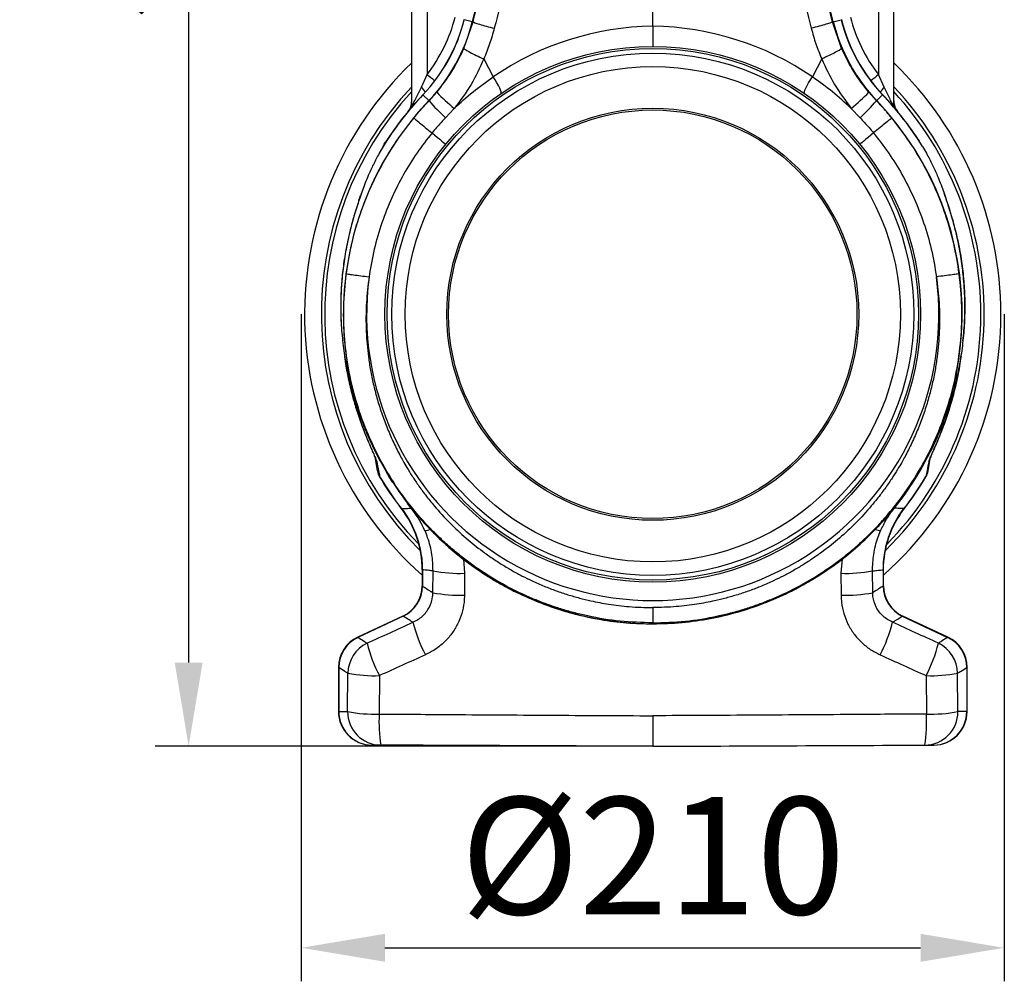
# Model space of a CAD drawing. Units: millimetres. Extents: x 0 to 4200, y 0 to 2970.
# Drawn here: x 360 to 654, y 1223 to 1510 of the extents above; entities that cross this region are included whole.
import ezdxf

# ---------------------------------------------------------------- set-up
doc = ezdxf.new("R2010")
doc.units = ezdxf.units.MM
doc.layers.add('DIMENSION', color=7, linetype='Continuous')
doc.styles.add('BEMSTIL', font='isocp3.shx', dxfattribs={"width": 0.8})
doc.dimstyles.new('BEMASS', dxfattribs={"dimscale": 10, "dimtxt": 3.5, "dimasz": 2.5, "dimexe": 1, "dimexo": 0, "dimgap": 1, "dimtad": 1, "dimtxsty": 'BEMSTIL', "dimcen": 3, "dimclrd": 3, "dimclre": 3, "dimclrt": 2, "dimadec": 0, "dimazin": 0, "dimtfac": 0.875, "dimtmove": 0, "dimatfit": 0, "dimfxl": 0, "dimtolj": 1, "dimlwd": 25, "dimlwe": 25, "dimarcsym": 0})

# ---------------------------------------------------------------- blocks, each defined once
blk = doc.blocks.new('*D20')
at = {"layer": 'Defpoints', "color": 0}
for p in [(520.13, 1807.15), (410, 1293.19), (548.63, 1293.19)]:
    blk.add_point(p, dxfattribs=at)
at = {"layer": 'DIMENSION', "color": 3, "lineweight": 25}
for p, q in [((520.13, 1807.15), (400, 1807.15)), ((410, 1782.15), (410, 1318.19)), ((548.63, 1293.19), (400, 1293.19))]:
    blk.add_line(p, q, dxfattribs=at)
at = {"layer": 'DIMENSION', "color": 3}
for points in [[(405.84, 1782.15), (414.17, 1782.15), (410, 1807.15)], [(405.84, 1318.19), (414.17, 1318.19), (410, 1293.19)]]:
    blk.add_solid(points, dxfattribs=at)
at = {"layer": 'DIMENSION', "color": 2, "insert": (382.5, 1550.17), "char_height": 35, "attachment_point": 5, "rotation": 90, "style": 'BEMSTIL'}
blk.add_mtext('\\A1;515', dxfattribs=at)
blk = doc.blocks.new('*D21')
at = {"layer": 'Defpoints', "color": 0}
for p in [(443.63, 1422.19), (653.63, 1422.19), (653.63, 1233.02)]:
    blk.add_point(p, dxfattribs=at)
at = {"layer": 'DIMENSION', "color": 3, "lineweight": 25}
for p, q in [((443.63, 1422.19), (443.63, 1223.02)), ((653.63, 1422.19), (653.63, 1223.02)), ((468.63, 1233.02), (628.63, 1233.02))]:
    blk.add_line(p, q, dxfattribs=at)
at = {"layer": 'DIMENSION', "color": 3}
for points in [[(468.63, 1237.19), (468.63, 1228.85), (443.63, 1233.02)], [(628.63, 1237.19), (628.63, 1228.85), (653.63, 1233.02)]]:
    blk.add_solid(points, dxfattribs=at)
at = {"layer": 'DIMENSION', "color": 2, "insert": (548.63, 1260.52), "char_height": 35, "attachment_point": 5, "style": 'BEMSTIL'}
blk.add_mtext('\\A1;%%c210', dxfattribs=at)

msp = doc.modelspace()

# ---------------------------------------------------------------- linework, layer by layer
at = {"color": 7, "linetype": 'Continuous'}
for p, q in [((548.634, 1508.181), (548.634, 1568.738)), ((507.855, 1562.187), (494.73, 1509.547)), ((602.539, 1509.547), (589.414, 1562.187)), ((476.634, 1484.583), (476.634, 1530.605)), ((481.199, 1530.605), (481.199, 1493.736)), ((616.07, 1530.605), (616.07, 1493.736)), ((620.634, 1484.583), (620.634, 1530.605)), ((492.224, 1501.557), (494.94, 1509.495)), ((494.73, 1509.547), (492.337, 1510.144)), ((494.94, 1509.495), (494.73, 1509.547)), ((602.329, 1509.495), (602.539, 1509.547)), ((605.044, 1501.557), (602.329, 1509.495)), ((602.539, 1509.547), (604.932, 1510.144)), ((498.165, 1498.428), (500.965, 1493.062)), ((599.104, 1498.428), (596.303, 1493.062)), ((479.565, 1490.042), (481.199, 1493.736)), ((617.704, 1490.042), (616.07, 1493.736)), ((481.803, 1485.934), (484.108, 1488.494)), ((615.466, 1485.934), (613.161, 1488.494)), ((481.759, 1485.975), (479.974, 1487.678)), ((481.803, 1485.934), (481.759, 1485.975)), ((615.466, 1485.934), (615.51, 1485.975)), ((615.51, 1485.975), (617.294, 1487.678)), ((489.351, 1483.655), (486.72, 1480.875)), ((607.918, 1483.655), (610.548, 1480.875)), ((460.875, 1456.212), (461.104, 1456.914)), ((461.113, 1456.919), (460.878, 1456.211)), ((461.104, 1456.914), (461.376, 1457.633)), ((461.573, 1458.303), (461.185, 1457.128)), ((636.084, 1457.128), (635.696, 1458.303)), ((636.165, 1456.914), (635.892, 1457.633)), ((636.39, 1456.211), (636.156, 1456.919)), ((636.393, 1456.212), (636.165, 1456.914)), ((456.581, 1409.595), (456.707, 1408.666)), ((640.597, 1408.914), (640.686, 1409.595)), ((466.402, 1375.433), (465.665, 1379.671)), ((630.867, 1375.433), (631.604, 1379.671)), ((470.108, 1373.387), (468.798, 1375.651)), ((473.56, 1364.16), (473.7, 1364.188)), ((623.709, 1364.16), (623.568, 1364.188)), ((479.743, 1345.883), (479.743, 1341.146)), ((479.851, 1345.896), (479.8, 1345.883)), ((479.851, 1345.896), (479.851, 1341.031)), ((482.953, 1339.053), (483.011, 1345.547)), ((492.423, 1344.842), (492.392, 1338.329)), ((604.845, 1344.842), (604.876, 1338.329)), ((614.316, 1339.053), (614.258, 1345.547)), ((617.418, 1345.896), (617.418, 1341.031)), ((617.418, 1345.896), (617.469, 1345.883)), ((617.526, 1341.146), (617.526, 1345.883)), ((473.969, 1332.083), (460.517, 1325.81)), ((474.119, 1332.034), (460.583, 1325.722)), ((623.15, 1332.034), (636.686, 1325.722)), ((636.752, 1325.81), (623.3, 1332.083)), ((454.743, 1316.747), (454.743, 1303.553)), ((454.851, 1316.724), (454.851, 1303.553)), ((457.482, 1303.541), (457.582, 1314.986)), ((639.787, 1303.541), (639.686, 1314.986)), ((642.418, 1316.724), (642.418, 1303.553)), ((642.526, 1303.553), (642.526, 1316.747)), ((466.982, 1314.291), (466.915, 1302.822)), ((630.287, 1314.291), (630.354, 1302.822))]:
    msp.add_line(p, q, dxfattribs=at)
at = {"color": 8, "linetype": 'Continuous'}
for p, q in [((479.933, 1487.717), (479.974, 1487.678)), ((617.294, 1487.678), (617.336, 1487.717)), ((456.545, 1409.59), (456.562, 1409.597)), ((640.724, 1409.59), (640.707, 1409.597)), ((467.045, 1373.747), (467.048, 1373.675)), ((630.224, 1373.747), (630.221, 1373.675)), ((476.512, 1364.264), (475.403, 1365.672)), ((492.067, 1349.129), (492.423, 1344.842)), ((605.208, 1349.205), (604.845, 1344.842)), ((548.634, 1329.735), (548.634, 1329.823)), ((460.517, 1325.81), (460.583, 1325.722)), ((636.752, 1325.81), (636.686, 1325.722)), ((454.851, 1316.724), (454.743, 1316.747)), ((642.418, 1316.724), (642.525, 1316.747))]:
    msp.add_line(p, q, dxfattribs=at)
at = {"color": 7, "linetype": 'Continuous', "flags": 128}
for points in [[(503.322, 1488.117), (503.395, 1488.29), (503.35, 1488.624), (503.19, 1489.108), (502.919, 1489.726), (502.548, 1490.456), (502.087, 1491.274), (501.554, 1492.152), (500.965, 1493.062)], [(593.947, 1488.117), (593.874, 1488.29), (593.918, 1488.624), (594.079, 1489.108), (594.349, 1489.726), (594.721, 1490.456), (595.181, 1491.274), (595.715, 1492.152), (596.303, 1493.062)], [(482.701, 1476.327), (483.526, 1475.649), (484.306, 1475.009), (485.016, 1474.426), (485.632, 1473.92), (486.133, 1473.509), (486.503, 1473.205), (486.731, 1473.018), (486.807, 1472.955)], [(614.568, 1476.327), (613.743, 1475.649), (612.963, 1475.009), (612.253, 1474.426), (611.637, 1473.92), (611.136, 1473.509), (610.765, 1473.205), (610.538, 1473.018), (610.461, 1472.955)]]:
    msp.add_lwpolyline(points, dxfattribs=at)
at = {"color": 8, "linetype": 'Continuous', "flags": 128}
for points in [[(476.634, 1484.583), (476.616, 1484.159), (476.604, 1484.04)], [(620.634, 1484.583), (620.653, 1484.159), (620.665, 1484.04)], [(470.968, 1371.942), (469.901, 1373.63), (469.073, 1375)]]:
    msp.add_lwpolyline(points, dxfattribs=at)
at = {"color": 7, "linetype": 'Continuous'}
for radius in [80, 79.354, 77.968, 73.965, 61.517, 61]:
    msp.add_circle((548.634, 1422.187), radius, dxfattribs=at)
for centre, radius, start, end in [((443.711, 1522.267), 50.057, 316.35322, 346), ((443.711, 1522.267), 50.114, 316.35322, 346), ((443.711, 1522.267), 52.581, 316.35322, 346), ((653.558, 1522.267), 52.581, 194, 223.64678), ((653.558, 1522.267), 50.114, 194, 223.64678), ((653.558, 1522.267), 50.057, 194, 223.64678), ((549.676, 1422.187), 86, 90.69415, 124.49992), ((547.592, 1422.187), 86, 55.50008, 89.30585), ((548.634, 1422.187), 104, 133.81306, 228.45925), ((548.634, 1422.187), 104, 0, 46.18694), ((548.634, 1422.187), 98, 137.28136, 224.40097), ((519.186, 1521.243), 47.99, 223.03308, 231.55894), ((578.082, 1521.243), 47.99, 308.44106, 316.96692), ((548.634, 1422.187), 98, 0, 42.71864), ((548.634, 1422.187), 92.419, 136.35322, 43.64678), ((548.634, 1422.187), 94.886, 136.35322, 148.12382), ((548.634, 1422.187), 94.943, 136.35322, 146.37452), ((471.634, 1485.901), 5, 319.27146, 359.99061), ((528.559, 1526.468), 61.88, 220.92328, 227.45884), ((568.71, 1526.468), 61.88, 312.54116, 319.07672), ((548.634, 1422.187), 94.886, 31.87618, 43.64678), ((548.634, 1422.187), 94.943, 33.63754, 43.64678), ((625.634, 1485.901), 5, 180.00939, 220.698), ((548.634, 1422.187), 85.477, 172.48798, 7.51202), ((548.634, 1422.187), 104, 311.55307, 0), ((548.634, 1422.187), 98, 315.47837, 0), ((470.251, 1380.47), 4.655, 189.87739, 209.43789), ((627.018, 1380.47), 4.655, 330.56211, 350.12261), ((471.063, 1376.245), 4.732, 189.87808, 211.86845), ((471.346, 1376.184), 5, 189.85545, 210.31373), ((548.634, 1422.187), 94.943, 210.73531, 217.70161), ((548.634, 1422.187), 94.886, 210.69773, 217.70146), ((548.634, 1422.187), 94.886, 322.29854, 329.30227), ((548.634, 1422.187), 94.943, 322.29863, 329.26393), ((626.205, 1376.245), 4.732, 328.13155, 350.12192), ((625.922, 1376.185), 5, 329.73875, 350.13909), ((449.68, 1345.803), 30.12, 0.152, 37.54944), ((449.756, 1345.957), 30.095, 359.88304, 37.28495), ((647.513, 1345.957), 30.095, 142.71505, 180.11696), ((647.589, 1345.803), 30.12, 142.45056, 179.848), ((490.953, 1388.401), 43.584, 259.49992, 271.93254), ((606.315, 1388.401), 43.584, 268.06746, 280.50008), ((469.743, 1341.146), 10, 295.02466, 0.01654), ((627.526, 1341.146), 10, 180.02462, 245.01656), ((469.767, 1341.13), 10.084, 295.56252, 359.43744), ((490.912, 1380.937), 42.634, 259.24038, 271.98949), ((606.356, 1380.937), 42.634, 268.01051, 280.75962), ((627.501, 1341.13), 10.084, 180.56256, 244.43748), ((522.117, 1341.863), 46.607, 194.48515, 207.30189), ((575.151, 1341.863), 46.607, 332.69811, 345.51485), ((464.743, 1316.747), 10, 114.97804, 179.98125), ((464.934, 1316.625), 10.084, 115.56247, 179.43742), ((467.669, 1314.883), 10.087, 115.58498, 179.41503), ((506.833, 1334.917), 44.873, 194.10628, 207.36584), ((590.436, 1334.917), 44.873, 332.63416, 345.89372), ((629.599, 1314.883), 10.087, 0.58497, 64.41502), ((632.334, 1316.625), 10.084, 0.56258, 64.43753), ((632.526, 1316.747), 10, 359.97804, 64.98125), ((465.514, 1358.344), 44.078, 259.63387, 271.90849), ((631.755, 1358.344), 44.078, 268.09151, 280.36613), ((464.743, 1303.553), 10, 179.95038, 269.75), ((464.815, 1303.516), 9.964, 179.79075, 269.54339), ((465.434, 1345.62), 42.823, 259.29854, 271.98194), ((467.444, 1303.504), 9.962, 179.78265, 269.53577), ((629.825, 1303.504), 9.962, 270.46423, 0.21735), ((631.835, 1345.62), 42.823, 268.01806, 280.70146), ((632.454, 1303.516), 9.964, 270.45661, 0.20925), ((632.526, 1303.553), 10, 270.25, 359.95438), ((513.343, 1300.416), 46.491, 177.03301, 188.50312), ((583.925, 1300.416), 46.491, 351.49688, 2.96699)]:
    msp.add_arc(centre, radius, start, end, dxfattribs=at)
at = {"color": 8, "linetype": 'Continuous'}
for centre, radius, start, end in [((438.133, 1438.49), 70.049, 49.65062, 52.06274), ((659.136, 1438.49), 70.049, 127.93726, 130.34938), ((548.634, 1422.187), 99, 136.65824, 225.43042), ((471.054, 1482.939), 11.086, 30.03146, 39.85062), ((626.214, 1482.939), 11.086, 140.14938, 149.96854), ((548.634, 1422.187), 99, 0, 43.34176), ((471.713, 1485.784), 4.921, 328.9101, 359.97666), ((625.555, 1485.784), 4.921, 180.02334, 211.0899), ((548.634, 1422.187), 99, 314.64135, 0), ((548.634, 1422.187), 92.502, 321.23116, 329.55831), ((477.926, 1368.233), 11.069, 283.97976, 292.14894), ((619.305, 1368.099), 10.93, 247.91811, 256.04103)]:
    msp.add_arc(centre, radius, start, end, dxfattribs=at)
at = {"color": 7, "linetype": 'Continuous'}
for centre, start_param, end_param in [((444.503, 1522.267), 5.6222957, 6.0369805), ((652.766, 1522.267), 3.3877974, 3.8024823)]:
    msp.add_ellipse(centre, major_axis=(46.483, 0), ratio=0.9999707, start_param=start_param, end_param=end_param, dxfattribs=at)
for points, knots in [([(517.384, 1566.733), (514.285, 1555.714), (508.751, 1536.038), (503.565, 1516.266), (501.283, 1507.567)], [0, 0, 0, 0, 0.5600502, 1, 1, 1, 1]), ([(579.884, 1566.733), (582.983, 1555.714), (588.517, 1536.038), (593.704, 1516.266), (595.985, 1507.567)], [0, 0, 0, 0, 0.5600502, 1, 1, 1, 1]), ([(494.94, 1509.495), (497.489, 1519.592), (502.043, 1537.626), (506.572, 1555.673), (508.565, 1563.615)], [0, 0, 0, 0, 0.5599509, 1, 1, 1, 1]), ([(602.329, 1509.495), (599.779, 1519.592), (595.226, 1537.626), (590.697, 1555.673), (588.704, 1563.615)], [0, 0, 0, 0, 0.5599509, 1, 1, 1, 1]), ([(494.94, 1509.495), (495.079, 1509.422), (495.367, 1509.272), (496.813, 1508.805), (498.84, 1508.216), (500.484, 1507.779), (501.283, 1507.567)], [0, 0, 0, 0, 0.2431321, 0.5000004, 0.7568706, 1, 1, 1, 1]), ([(602.329, 1509.495), (602.189, 1509.422), (601.902, 1509.272), (600.455, 1508.805), (598.429, 1508.216), (596.785, 1507.779), (595.985, 1507.567)], [0, 0, 0, 0, 0.2431321, 0.5000004, 0.7568706, 1, 1, 1, 1]), ([(501.283, 1507.567), (500.856, 1506.012), (500.001, 1502.901), (498.777, 1499.919), (498.165, 1498.428)], [0, 0, 0, 0, 0.499807, 1, 1, 1, 1]), ([(548.634, 1508.181), (548.634, 1507.514), (548.634, 1506.182), (548.634, 1504.405), (548.634, 1503.05), (548.634, 1502.3), (548.634, 1502.22), (548.634, 1502.187)], [0, 0, 0, 0, 0.2104561, 0.4208715, 0.6325341, 0.8473909, 1, 1, 1, 1]), ([(595.985, 1507.567), (596.413, 1506.012), (597.268, 1502.901), (598.492, 1499.919), (599.104, 1498.428)], [0, 0, 0, 0, 0.499807, 1, 1, 1, 1]), ([(484.108, 1488.494), (485.683, 1490.503), (488.867, 1494.564), (491.097, 1499.21), (492.224, 1501.557)], [0, 0, 0, 0, 0.4946781, 1, 1, 1, 1]), ([(492.224, 1501.557), (492.348, 1501.437), (492.596, 1501.196), (493.938, 1500.443), (495.822, 1499.497), (497.384, 1498.784), (498.165, 1498.428)], [0, 0, 0, 0, 0.2500001, 0.5000002, 0.7500013, 1, 1, 1, 1]), ([(605.044, 1501.557), (604.92, 1501.437), (604.673, 1501.196), (603.331, 1500.443), (601.447, 1499.497), (599.885, 1498.784), (599.104, 1498.428)], [0, 0, 0, 0, 0.2500001, 0.5000002, 0.7500013, 1, 1, 1, 1]), ([(613.161, 1488.494), (611.586, 1490.503), (608.402, 1494.564), (606.172, 1499.21), (605.044, 1501.557)], [0, 0, 0, 0, 0.4946781, 1, 1, 1, 1]), ([(498.165, 1498.428), (496.984, 1495.832), (494.596, 1490.584), (491.112, 1485.981), (489.351, 1483.655)], [0, 0, 0, 0, 0.4945362, 1, 1, 1, 1]), ([(599.104, 1498.428), (600.285, 1495.832), (602.672, 1490.584), (606.157, 1485.981), (607.918, 1483.655)], [0, 0, 0, 0, 0.4945362, 1, 1, 1, 1]), ([(489.351, 1483.655), (491.188, 1485.34), (494.88, 1488.725), (498.931, 1491.612), (500.965, 1493.062)], [0, 0, 0, 0, 0.49783351, 1, 1, 1, 1]), ([(607.918, 1483.655), (606.08, 1485.34), (602.389, 1488.725), (598.338, 1491.612), (596.303, 1493.062)], [0, 0, 0, 0, 0.49783351, 1, 1, 1, 1]), ([(476.634, 1484.583), (476.635, 1484.566), (476.639, 1484.498), (476.687, 1484.494), (476.831, 1484.667), (477.018, 1484.985), (477.401, 1485.697), (478.194, 1487.289), (479.022, 1488.952), (479.565, 1490.042)], [0, 0, 0, 0, 0.0255947, 0.10188, 0.1545108, 0.2738663, 0.3181875, 0.5531313, 1, 1, 1, 1]), ([(620.634, 1484.583), (620.633, 1484.566), (620.63, 1484.498), (620.582, 1484.494), (620.437, 1484.667), (620.25, 1484.985), (619.868, 1485.697), (619.075, 1487.289), (618.247, 1488.952), (617.704, 1490.042)], [0, 0, 0, 0, 0.0255947, 0.10188, 0.1545108, 0.2738663, 0.3181875, 0.5531313, 1, 1, 1, 1]), ([(477.249, 1480.803), (478.259, 1482.001), (479.735, 1483.75), (481.307, 1485.41), (481.803, 1485.934)], [0, 0, 0, 0, 0.6848504, 1, 1, 1, 1]), ([(620.02, 1480.803), (619.009, 1482.001), (617.534, 1483.75), (615.961, 1485.41), (615.466, 1485.934)], [0, 0, 0, 0, 0.6848504, 1, 1, 1, 1]), ([(457.092, 1434.258), (457.579, 1437.297), (458.538, 1443.288), (461.057, 1451.909), (464.227, 1460.017), (468.042, 1467.544), (472.334, 1474.505), (475.629, 1478.727), (477.249, 1480.803)], [0, 0, 0, 0, 0.17961549, 0.35405646, 0.52331881, 0.6873991, 0.84629372, 1, 1, 1, 1]), ([(477.249, 1480.803), (477.381, 1480.696), (477.643, 1480.48), (478.899, 1479.448), (480.621, 1478.035), (482.008, 1476.896), (482.701, 1476.327)], [0, 0, 0, 0, 0.2500007, 0.4999981, 0.7499981, 1, 1, 1, 1]), ([(486.72, 1480.875), (486.284, 1480.411), (484.899, 1478.937), (483.594, 1477.388), (482.701, 1476.327)], [0, 0, 0, 0, 0.314864, 1, 1, 1, 1]), ([(610.548, 1480.875), (610.984, 1480.411), (612.37, 1478.937), (613.674, 1477.388), (614.568, 1476.327)], [0, 0, 0, 0, 0.314864, 1, 1, 1, 1]), ([(620.02, 1480.803), (619.894, 1480.7), (619.635, 1480.488), (618.375, 1479.453), (616.627, 1478.017), (615.24, 1476.879), (614.568, 1476.327)], [0, 0, 0, 0, 0.2425312, 0.4999975, 0.7574637, 1, 1, 1, 1]), ([(640.176, 1434.258), (639.69, 1437.297), (638.731, 1443.288), (636.211, 1451.909), (633.042, 1460.017), (629.227, 1467.544), (624.935, 1474.505), (621.64, 1478.727), (620.02, 1480.803)], [0, 0, 0, 0, 0.17961549, 0.35405646, 0.52331881, 0.6873991, 0.84629372, 1, 1, 1, 1]), ([(482.701, 1476.327), (481.18, 1474.378), (478.097, 1470.429), (474.093, 1463.939), (470.55, 1456.966), (467.61, 1449.501), (465.269, 1441.606), (464.354, 1436.132), (463.891, 1433.362)], [0, 0, 0, 0, 0.1560804, 0.3163698, 0.4808859, 0.6496486, 0.822679, 1, 1, 1, 1]), ([(468.058, 1472.295), (468.318, 1472.73), (468.67, 1473.318), (469.086, 1473.986), (469.292, 1474.314), (469.433, 1474.536), (469.524, 1474.678), (469.565, 1474.742), (469.581, 1474.767), (469.578, 1474.763), (469.578, 1474.762)], [0, 0, 0, 0, 0.48085062, 0.65030507, 0.76592154, 0.86829753, 0.92745292, 0.96433894, 0.99198589, 1, 1, 1, 1]), ([(614.568, 1476.327), (616.089, 1474.378), (619.171, 1470.429), (623.176, 1463.939), (626.719, 1456.966), (629.658, 1449.501), (632, 1441.606), (632.915, 1436.132), (633.378, 1433.362)], [0, 0, 0, 0, 0.1560804, 0.3163698, 0.4808859, 0.6496486, 0.822679, 1, 1, 1, 1]), ([(629.21, 1472.295), (628.95, 1472.73), (628.599, 1473.318), (628.183, 1473.986), (627.977, 1474.314), (627.835, 1474.537), (627.746, 1474.677), (627.702, 1474.744), (627.688, 1474.767), (627.687, 1474.768), (627.696, 1474.755), (627.697, 1474.753)], [0, 0, 0, 0, 0.4696372, 0.63514, 0.7480603, 0.8480488, 0.9058247, 0.9418506, 0.9688528, 0.9960066, 1, 1, 1, 1]), ([(468.058, 1472.295), (467.663, 1471.611), (466.628, 1469.818), (465.118, 1466.907), (464.136, 1464.717), (463.643, 1463.617)], [0, 0, 0, 0, 0.2347818, 0.6156776, 1, 1, 1, 1]), ([(629.21, 1472.295), (629.605, 1471.611), (630.641, 1469.818), (632.15, 1466.907), (633.133, 1464.717), (633.626, 1463.617)], [0, 0, 0, 0, 0.2347818, 0.6156776, 1, 1, 1, 1]), ([(463.643, 1463.617), (463.346, 1462.886), (462.76, 1461.444), (461.874, 1459.119), (461.169, 1457.025), (460.407, 1454.735), (459.336, 1451.344), (458.07, 1446.736), (456.832, 1440.909), (455.97, 1435.048), (455.49, 1429.174), (455.383, 1423.292), (455.648, 1417.323), (456.278, 1411.487), (457.269, 1405.664), (458.57, 1400.058), (460.411, 1393.833), (462.873, 1387.243), (466.127, 1380.148), (468.766, 1375.667), (470.117, 1373.372)], [0, 0, 0, 0, 0.0293793, 0.0579916, 0.0874857, 0.1137262, 0.1408635, 0.2044871, 0.2670616, 0.3294212, 0.391868, 0.4542965, 0.5165253, 0.5815941, 0.6398422, 0.7022059, 0.7612526, 0.8410921, 0.9186412, 1, 1, 1, 1]), ([(633.626, 1463.617), (633.923, 1462.886), (634.509, 1461.444), (635.394, 1459.119), (636.1, 1457.025), (636.861, 1454.735), (637.933, 1451.344), (639.199, 1446.736), (640.437, 1440.909), (641.299, 1435.048), (641.779, 1429.174), (641.885, 1423.292), (641.62, 1417.323), (640.99, 1411.487), (640, 1405.664), (638.699, 1400.058), (636.858, 1393.833), (634.396, 1387.243), (631.142, 1380.148), (628.503, 1375.667), (627.151, 1373.372)], [0, 0, 0, 0, 0.0293793, 0.0579916, 0.0874857, 0.1137262, 0.1408635, 0.2044871, 0.2670616, 0.3294212, 0.391868, 0.4542965, 0.5165253, 0.5815941, 0.6398422, 0.7022059, 0.7612526, 0.8410921, 0.9186412, 1, 1, 1, 1]), ([(460.878, 1456.211), (460.721, 1455.739), (460.181, 1454.125), (459.198, 1450.937), (458.171, 1447.093), (457.348, 1443.449), (456.739, 1440.23), (456.295, 1437.372), (455.958, 1434.675), (455.671, 1431.664), (455.441, 1427.891), (455.389, 1423.004), (455.539, 1418.316), (455.92, 1415.265), (456.05, 1414.218)], [0, 0, 0, 0, 0.0396501, 0.1355069, 0.2338944, 0.3212838, 0.3961595, 0.4626108, 0.5234549, 0.5858933, 0.6732139, 0.7870293, 0.926874, 1, 1, 1, 1]), ([(641.218, 1414.218), (641.349, 1415.265), (641.73, 1418.316), (641.879, 1423.004), (641.827, 1427.891), (641.598, 1431.664), (641.31, 1434.675), (640.974, 1437.372), (640.53, 1440.23), (639.921, 1443.449), (639.098, 1447.093), (638.071, 1450.937), (637.088, 1454.125), (636.548, 1455.739), (636.39, 1456.211)], [0, 0, 0, 0, 0.073126, 0.2129707, 0.3267861, 0.4141067, 0.4765451, 0.5373892, 0.6038405, 0.6787162, 0.7661056, 0.8644931, 0.9603499, 1, 1, 1, 1]), ([(548.634, 1330.038), (545.386, 1330.137), (538.876, 1330.334), (531.143, 1331.622), (525.423, 1332.972), (521.639, 1334.041), (517.9, 1335.271), (514.21, 1336.661), (509.112, 1338.836), (502.531, 1342.193), (496.302, 1346.189), (491.628, 1349.692), (488.461, 1352.288), (485.33, 1355.1), (482.251, 1358.134), (478.053, 1362.682), (473.077, 1368.987), (467.843, 1377.302), (463.519, 1386.128), (460.157, 1395.365), (457.79, 1404.91), (456.47, 1414.65), (456.12, 1424.485), (456.768, 1431.001), (457.092, 1434.258)], [0, 0, 0, 0, 0.0620822, 0.1244019, 0.1494066, 0.1744497, 0.1995314, 0.2246519, 0.2498112, 0.3054789, 0.3656801, 0.3910405, 0.4171275, 0.4439414, 0.4714824, 0.4997504, 0.5622463, 0.6247529, 0.6872702, 0.7497986, 0.8123703, 0.8749283, 0.9374718, 1, 1, 1, 1]), ([(457.092, 1434.258), (457.249, 1434.238), (457.571, 1434.195), (459.151, 1433.987), (461.338, 1433.698), (463.058, 1433.472), (463.891, 1433.362)], [0, 0, 0, 0, 0.24222598, 0.50000189, 0.75777463, 1, 1, 1, 1]), ([(463.891, 1433.362), (463.583, 1430.81), (462.93, 1425.396), (462.92, 1418.687), (463.264, 1413.282), (463.683, 1409.427), (464.3, 1405.445), (465.137, 1401.346), (466.03, 1397.855), (466.876, 1395.006), (467.587, 1392.827), (468.356, 1390.666), (469.182, 1388.525), (470.064, 1386.406), (471.003, 1384.31), (471.998, 1382.239), (472.995, 1380.296), (474.056, 1378.348), (475.259, 1376.27), (476.76, 1373.85), (478.595, 1371.112), (480.806, 1368.09), (483.903, 1364.239), (487.889, 1359.889), (492.722, 1355.381), (497.04, 1351.923), (500.719, 1349.312), (503.702, 1347.379), (506.672, 1345.621), (509.62, 1344.032), (512.769, 1342.488), (516.127, 1341.013), (519.696, 1339.633), (523.224, 1338.446), (526.7, 1337.44), (530.75, 1336.447), (535.699, 1335.515), (541.869, 1334.751), (546.287, 1334.644), (548.634, 1334.587)], [0, 0, 0, 0, 0.05221, 0.1107919, 0.1360273, 0.1622915, 0.1895882, 0.2179199, 0.2472897, 0.2628112, 0.2783406, 0.2938778, 0.309423, 0.3249762, 0.3405376, 0.3561069, 0.3716845, 0.3849271, 0.4011927, 0.4204854, 0.4428109, 0.4681748, 0.4965845, 0.5432325, 0.5879755, 0.6308028, 0.6555786, 0.6796589, 0.7030416, 0.7257249, 0.747707, 0.774331, 0.8002525, 0.8254696, 0.8499805, 0.8737833, 0.9102219, 0.952295, 1, 1, 1, 1]), ([(548.634, 1330.038), (551.883, 1330.137), (558.393, 1330.334), (566.126, 1331.622), (571.846, 1332.972), (575.629, 1334.041), (579.369, 1335.271), (583.059, 1336.661), (588.157, 1338.836), (594.738, 1342.193), (600.967, 1346.189), (605.641, 1349.692), (608.807, 1352.288), (611.938, 1355.1), (615.017, 1358.134), (619.215, 1362.682), (624.192, 1368.987), (629.426, 1377.302), (633.749, 1386.128), (637.111, 1395.365), (639.479, 1404.91), (640.798, 1414.65), (641.149, 1424.485), (640.501, 1431.001), (640.176, 1434.258)], [0, 0, 0, 0, 0.0620822, 0.1244019, 0.1494066, 0.1744497, 0.1995314, 0.2246519, 0.2498112, 0.3054789, 0.3656801, 0.3910405, 0.4171275, 0.4439414, 0.4714824, 0.4997504, 0.5622463, 0.6247529, 0.6872702, 0.7497986, 0.8123703, 0.8749283, 0.9374718, 1, 1, 1, 1]), ([(633.378, 1433.362), (633.686, 1430.81), (634.339, 1425.396), (634.348, 1418.687), (634.005, 1413.282), (633.586, 1409.427), (632.968, 1405.445), (632.132, 1401.346), (631.239, 1397.855), (630.392, 1395.006), (629.681, 1392.827), (628.913, 1390.666), (628.087, 1388.525), (627.204, 1386.406), (626.265, 1384.31), (625.271, 1382.239), (624.274, 1380.296), (623.212, 1378.348), (622.01, 1376.27), (620.509, 1373.85), (618.673, 1371.112), (616.462, 1368.09), (613.365, 1364.239), (609.38, 1359.889), (604.547, 1355.381), (600.229, 1351.923), (596.55, 1349.312), (593.567, 1347.379), (590.596, 1345.621), (587.649, 1344.032), (584.5, 1342.488), (581.142, 1341.013), (577.573, 1339.633), (574.045, 1338.446), (570.569, 1337.44), (566.518, 1336.447), (561.57, 1335.515), (555.399, 1334.751), (550.982, 1334.644), (548.634, 1334.587)], [0, 0, 0, 0, 0.05221, 0.1107919, 0.1360273, 0.1622915, 0.1895882, 0.2179199, 0.2472897, 0.2628112, 0.2783406, 0.2938778, 0.309423, 0.3249762, 0.3405376, 0.3561069, 0.3716845, 0.3849271, 0.4011927, 0.4204854, 0.4428109, 0.4681748, 0.4965845, 0.5432325, 0.5879755, 0.6308028, 0.6555786, 0.6796589, 0.7030416, 0.7257249, 0.747707, 0.774331, 0.8002525, 0.8254696, 0.8499805, 0.8737833, 0.9102219, 0.952295, 1, 1, 1, 1]), ([(640.176, 1434.258), (640.02, 1434.238), (639.697, 1434.195), (638.118, 1433.987), (635.931, 1433.698), (634.211, 1433.472), (633.378, 1433.362)], [0, 0, 0, 0, 0.2422269, 0.5000007, 0.7577727, 1, 1, 1, 1]), ([(456.562, 1409.597), (456.861, 1407.678), (457.46, 1403.839), (458.918, 1397.651), (460.698, 1391.803), (462.45, 1387.111), (463.728, 1384.004), (464.648, 1381.876), (465.456, 1380.048), (466.035, 1378.728), (466.155, 1378.322), (466.197, 1378.182)], [0, 0, 0, 0, 0.1685359, 0.3370666, 0.5512497, 0.6990685, 0.7743641, 0.8495361, 0.9092241, 0.9686867, 1, 1, 1, 1]), ([(640.707, 1409.597), (640.407, 1407.678), (639.809, 1403.839), (638.351, 1397.651), (636.571, 1391.803), (634.819, 1387.111), (633.541, 1384.004), (632.621, 1381.876), (631.813, 1380.048), (631.234, 1378.728), (631.113, 1378.322), (631.072, 1378.182)], [0, 0, 0, 0, 0.1685359, 0.3370666, 0.5512497, 0.6990685, 0.7743641, 0.8495361, 0.9092241, 0.9686867, 1, 1, 1, 1]), ([(631.509, 1379.241), (631.509, 1379.242), (631.51, 1379.245), (631.59, 1379.448), (631.732, 1379.795), (632.009, 1380.45), (632.463, 1381.488), (633.06, 1382.844), (633.835, 1384.65), (634.8, 1387.042), (635.927, 1390.043), (637.142, 1393.626), (638.378, 1397.79), (639.514, 1402.544), (640.273, 1406.336), (640.547, 1408.512), (640.597, 1408.914)], [0, 0, 0, 0, 0.0071534, 0.0189387, 0.0306528, 0.0645874, 0.1033302, 0.1509476, 0.2108383, 0.291781, 0.3951817, 0.5100966, 0.6427691, 0.7971353, 0.9624733, 1, 1, 1, 1]), ([(456.707, 1408.666), (456.763, 1408.238), (457.039, 1406.118), (457.808, 1402.289), (458.981, 1397.436), (460.301, 1393.074), (461.577, 1389.39), (462.76, 1386.299), (463.745, 1383.91), (464.52, 1382.136), (465.057, 1380.916), (465.42, 1380.073), (465.622, 1379.588), (465.726, 1379.328), (465.76, 1379.24), (465.761, 1379.238), (465.761, 1379.237)], [0, 0, 0, 0, 0.0401717, 0.1993385, 0.3636662, 0.505793, 0.6244352, 0.7284891, 0.8179554, 0.8719213, 0.9174193, 0.9547077, 0.9747753, 0.9896957, 0.995247, 1, 1, 1, 1]), ([(466.197, 1378.182), (466.369, 1377.278), (466.663, 1375.737), (466.933, 1374.329), (467.045, 1373.747)], [0, 0, 0, 0, 0.5864529, 1, 1, 1, 1]), ([(631.072, 1378.182), (630.899, 1377.278), (630.606, 1375.737), (630.336, 1374.329), (630.224, 1373.747)], [0, 0, 0, 0, 0.5864529, 1, 1, 1, 1]), ([(470.117, 1373.372), (471.547, 1371.193), (474.407, 1366.835), (479.376, 1360.786), (484.801, 1355.151), (490.692, 1350.001), (496.994, 1345.366), (503.666, 1341.28), (510.659, 1337.771), (517.923, 1334.866), (525.407, 1332.582), (533.057, 1330.951), (540.818, 1329.924), (546.029, 1329.796), (548.634, 1329.733)], [0, 0, 0, 0, 0.0833334, 0.1666667, 0.2499999, 0.3333334, 0.4166667, 0.4999999, 0.5833334, 0.6666667, 0.75, 0.8333333, 0.9166667, 1, 1, 1, 1]), ([(470.133, 1373.382), (471.059, 1371.945), (472.999, 1368.933), (476.379, 1364.441), (480.334, 1359.787), (484.951, 1355.072), (490.267, 1350.385), (496.329, 1345.838), (503.168, 1341.559), (510.803, 1337.695), (519.225, 1334.387), (528.407, 1331.824), (538.295, 1330.089), (545.134, 1329.865), (548.634, 1329.751)], [0, 0, 0, 0, 0.0546995, 0.1146064, 0.179721, 0.2500423, 0.3255709, 0.4063057, 0.4922452, 0.5833892, 0.6797391, 0.781291, 0.8880441, 1, 1, 1, 1]), ([(548.634, 1329.751), (551.538, 1329.83), (557.291, 1329.987), (565.764, 1331.226), (573.932, 1333.147), (581.74, 1335.756), (589.139, 1338.969), (596.091, 1342.731), (602.56, 1346.981), (608.531, 1351.647), (614.847, 1357.48), (621.268, 1364.593), (625.202, 1370.486), (627.136, 1373.382)], [0, 0, 0, 0, 0.0928814, 0.1840265, 0.2734387, 0.3611167, 0.4470598, 0.531267, 0.6137387, 0.6944763, 0.7734781, 0.8886888, 1, 1, 1, 1]), ([(627.151, 1373.372), (625.722, 1371.193), (622.862, 1366.835), (617.892, 1360.786), (612.468, 1355.151), (606.577, 1350.001), (600.275, 1345.366), (593.603, 1341.28), (586.61, 1337.771), (579.345, 1334.866), (571.862, 1332.582), (564.212, 1330.951), (556.451, 1329.924), (551.24, 1329.796), (548.634, 1329.733)], [0, 0, 0, 0, 0.0833334, 0.1666667, 0.2499999, 0.3333334, 0.4166667, 0.4999999, 0.5833334, 0.6666667, 0.75, 0.8333333, 0.9166667, 1, 1, 1, 1]), ([(473.52, 1364.13), (473.9, 1363.639), (474.876, 1362.381), (476.231, 1360.093), (477.561, 1357.323), (478.601, 1354.378), (479.312, 1351.407), (479.723, 1348.571), (479.757, 1346.728), (479.772, 1345.882)], [0, 0, 0, 0, 0.0948152, 0.2429544, 0.4049026, 0.5635447, 0.7187783, 0.8708511, 1, 1, 1, 1]), ([(473.7, 1364.188), (474.149, 1364.201), (475.047, 1364.225), (475.987, 1364.25), (476.477, 1364.263), (476.512, 1364.264)], [0, 0, 0, 0, 0.4812888, 0.96253707, 1, 1, 1, 1]), ([(480.6, 1357.492), (480.039, 1358.678), (478.907, 1361.074), (477.316, 1363.194), (476.512, 1364.264)], [0, 0, 0, 0, 0.4954032, 1, 1, 1, 1]), ([(616.669, 1357.492), (617.23, 1358.678), (618.361, 1361.074), (619.953, 1363.194), (620.756, 1364.264)], [0, 0, 0, 0, 0.4954032, 1, 1, 1, 1]), ([(617.515, 1345.883), (617.511, 1346.42), (617.499, 1347.927), (617.801, 1350.488), (618.419, 1353.506), (619.38, 1356.489), (620.618, 1359.294), (622.052, 1361.863), (623.187, 1363.406), (623.73, 1364.144)], [0, 0, 0, 0, 0.0819534, 0.230049, 0.3926089, 0.5518454, 0.7076209, 0.8602015, 1, 1, 1, 1]), ([(623.568, 1364.188), (623.119, 1364.201), (622.222, 1364.225), (621.281, 1364.25), (620.792, 1364.263), (620.756, 1364.264)], [0, 0, 0, 0, 0.4812888, 0.96253707, 1, 1, 1, 1]), ([(483.011, 1345.547), (482.947, 1347.202), (482.816, 1350.562), (481.789, 1354.562), (480.873, 1356.819), (480.6, 1357.492)], [0, 0, 0, 0, 0.4049701, 0.8225166, 1, 1, 1, 1]), ([(614.258, 1345.547), (614.322, 1347.202), (614.453, 1350.562), (615.479, 1354.562), (616.396, 1356.819), (616.669, 1357.492)], [0, 0, 0, 0, 0.4049701, 0.8225166, 1, 1, 1, 1]), ([(483.011, 1345.547), (482.963, 1345.552), (482.406, 1345.616), (481.347, 1345.734), (480.35, 1345.842), (479.851, 1345.896)], [0, 0, 0, 0, 0.0452061, 0.52255176, 1, 1, 1, 1]), ([(614.258, 1345.547), (614.306, 1345.552), (614.862, 1345.616), (615.921, 1345.734), (616.919, 1345.842), (617.418, 1345.896)], [0, 0, 0, 0, 0.0452061, 0.52255176, 1, 1, 1, 1]), ([(476.992, 1330.205), (477.995, 1330.759), (479.988, 1331.86), (482.046, 1334.651), (482.872, 1337.196), (482.937, 1338.684), (482.953, 1339.053)], [0, 0, 0, 0, 0.3056658, 0.6072891, 0.9026438, 1, 1, 1, 1]), ([(479.851, 1341.031), (480.044, 1340.908), (480.734, 1340.468), (481.766, 1339.81), (482.613, 1339.27), (482.953, 1339.053)], [0, 0, 0, 0, 0.18894625, 0.67367436, 1, 1, 1, 1]), ([(492.392, 1338.329), (492.364, 1337.59), (492.292, 1335.729), (491.655, 1332.797), (490.419, 1329.647), (488.635, 1326.752), (486.381, 1324.199), (483.733, 1322.037), (481.713, 1321.002), (480.703, 1320.485)], [0, 0, 0, 0, 0.0984702, 0.2477321, 0.396997, 0.5477028, 0.69842, 0.8492029, 1, 1, 1, 1]), ([(604.876, 1338.329), (604.905, 1337.59), (604.977, 1335.729), (605.614, 1332.797), (606.85, 1329.647), (608.633, 1326.752), (610.887, 1324.199), (613.536, 1322.037), (615.556, 1321.002), (616.566, 1320.485)], [0, 0, 0, 0, 0.0984702, 0.2477321, 0.396997, 0.5477028, 0.69842, 0.8492029, 1, 1, 1, 1]), ([(617.418, 1341.031), (617.224, 1340.908), (616.534, 1340.468), (615.502, 1339.81), (614.656, 1339.27), (614.316, 1339.053)], [0, 0, 0, 0, 0.18894625, 0.67367436, 1, 1, 1, 1]), ([(620.277, 1330.205), (619.273, 1330.759), (617.28, 1331.86), (615.222, 1334.651), (614.397, 1337.196), (614.332, 1338.684), (614.316, 1339.053)], [0, 0, 0, 0, 0.3056658, 0.6072891, 0.9026438, 1, 1, 1, 1]), ([(548.635, 1334.587), (548.634, 1334.03), (548.634, 1332.88), (548.634, 1331.417), (548.634, 1330.36), (548.634, 1330.144), (548.634, 1330.04)], [0, 0, 0, 0, 0.2422338, 0.5000115, 0.7577786, 1, 1, 1, 1]), ([(463.313, 1323.981), (465.593, 1325.018), (470.152, 1327.092), (474.712, 1329.167), (476.992, 1330.205)], [0, 0, 0, 0, 0.50000012, 1, 1, 1, 1]), ([(476.992, 1330.205), (476.728, 1330.373), (475.959, 1330.862), (475.003, 1331.471), (474.312, 1331.91), (474.119, 1332.034)], [0, 0, 0, 0, 0.2729, 0.7960694, 1, 1, 1, 1]), ([(620.277, 1330.205), (620.54, 1330.373), (621.309, 1330.862), (622.266, 1331.471), (622.956, 1331.91), (623.15, 1332.034)], [0, 0, 0, 0, 0.2729, 0.7960694, 1, 1, 1, 1]), ([(633.956, 1323.981), (631.676, 1325.018), (627.116, 1327.092), (622.556, 1329.167), (620.277, 1330.205)], [0, 0, 0, 0, 0.50000012, 1, 1, 1, 1]), ([(460.583, 1325.722), (461.133, 1325.371), (461.742, 1324.983), (462.654, 1324.401), (463.013, 1324.172), (463.313, 1323.981)], [0, 0, 0, 0, 0.6087098, 0.6726538, 1, 1, 1, 1]), ([(636.686, 1325.722), (636.135, 1325.371), (635.527, 1324.983), (634.615, 1324.401), (634.256, 1324.172), (633.956, 1323.981)], [0, 0, 0, 0, 0.6087098, 0.6726538, 1, 1, 1, 1]), ([(480.703, 1320.485), (478.415, 1319.453), (473.841, 1317.388), (469.268, 1315.323), (466.982, 1314.291)], [0, 0, 0, 0, 0.50006435, 1, 1, 1, 1]), ([(616.566, 1320.485), (618.853, 1319.453), (623.428, 1317.388), (628.001, 1315.323), (630.287, 1314.291)], [0, 0, 0, 0, 0.50006435, 1, 1, 1, 1]), ([(457.582, 1314.986), (457.314, 1315.156), (457.014, 1315.348), (456.1, 1315.929), (455.459, 1316.337), (454.851, 1316.724)], [0, 0, 0, 0, 0.2923419, 0.3273462, 1, 1, 1, 1]), ([(639.686, 1314.986), (639.955, 1315.156), (640.255, 1315.348), (641.169, 1315.929), (641.809, 1316.337), (642.418, 1316.724)], [0, 0, 0, 0, 0.2923419, 0.3273462, 1, 1, 1, 1]), ([(454.851, 1303.553), (455.453, 1303.55), (456.324, 1303.546), (457.208, 1303.543), (457.482, 1303.541)], [0, 0, 0, 0, 0.6906266, 1, 1, 1, 1]), ([(642.418, 1303.553), (641.816, 1303.55), (640.944, 1303.546), (640.06, 1303.543), (639.787, 1303.541)], [0, 0, 0, 0, 0.6906266, 1, 1, 1, 1]), ([(466.915, 1302.822), (473.574, 1302.775), (490.513, 1302.654), (517.754, 1302.467), (538.339, 1302.366), (548.634, 1302.315)], [0, 0, 0, 0, 0.2446286, 0.6222421, 1, 1, 1, 1]), ([(630.354, 1302.822), (623.695, 1302.775), (606.756, 1302.654), (579.515, 1302.467), (558.929, 1302.366), (548.634, 1302.315)], [0, 0, 0, 0, 0.2446286, 0.6222421, 1, 1, 1, 1]), ([(548.634, 1302.315), (548.634, 1301.205), (548.634, 1298.984), (548.634, 1296.15), (548.634, 1294.115), (548.634, 1293.269), (548.634, 1293.205), (548.634, 1293.187)], [0, 0, 0, 0, 0.2273307, 0.4546601, 0.6819903, 0.9093149, 1, 1, 1, 1]), ([(467.363, 1293.541), (467.09, 1293.543), (466.207, 1293.546), (465.337, 1293.55), (464.735, 1293.553)], [0, 0, 0, 0, 0.30936128, 1, 1, 1, 1]), ([(548.634, 1293.187), (535.087, 1293.246), (507.983, 1293.364), (480.906, 1293.482), (467.363, 1293.541)], [0, 0, 0, 0, 0.4998301, 1, 1, 1, 1]), ([(548.634, 1293.187), (562.182, 1293.246), (589.286, 1293.364), (616.362, 1293.482), (629.905, 1293.541)], [0, 0, 0, 0, 0.4998301, 1, 1, 1, 1]), ([(629.905, 1293.541), (630.178, 1293.543), (631.061, 1293.546), (631.932, 1293.55), (632.533, 1293.553)], [0, 0, 0, 0, 0.30936128, 1, 1, 1, 1])]:
    msp.add_open_spline(points, degree=3, knots=knots, dxfattribs=at)
at = {"color": 8, "linetype": 'Continuous'}
for points, knots in [([(479.743, 1341.146), (479.747, 1341.142), (479.756, 1341.132), (479.819, 1341.066), (479.851, 1341.031)], [0, 0, 0, 0, 0.4830263, 1, 1, 1, 1]), ([(617.526, 1341.146), (617.521, 1341.142), (617.513, 1341.132), (617.45, 1341.066), (617.418, 1341.031)], [0, 0, 0, 0, 0.4830263, 1, 1, 1, 1]), ([(474.119, 1332.034), (474.078, 1332.047), (474.001, 1332.072), (473.945, 1332.091), (473.97, 1332.083), (473.97, 1332.083)], [0, 0, 0, 0, 0.5129268, 0.9921725, 1, 1, 1, 1]), ([(623.15, 1332.034), (623.19, 1332.047), (623.268, 1332.072), (623.323, 1332.091), (623.299, 1332.083), (623.298, 1332.083)], [0, 0, 0, 0, 0.51318, 0.99266228, 1, 1, 1, 1])]:
    msp.add_open_spline(points, degree=3, knots=knots, dxfattribs=at)

# ---------------------------------------------------------------- dimensions: what is measured, and where the dimension line sits
at = {"layer": 'DIMENSION'}
dim = msp.add_linear_dim(base=(410.003, 1293.187), p1=(520.134, 1807.154), p2=(548.634, 1293.187), angle=90, text='515', dimstyle='BEMASS', dxfattribs=at)
dim.commit()
dim.dimension.update_dxf_attribs({"geometry": '*D20', "text_midpoint": (410.003, 1550.17), "dimtype": 160})
dim = msp.add_linear_dim(base=(653.634, 1233.018), p1=(443.634, 1422.187), p2=(653.634, 1422.187), text='%%c<>', dimstyle='BEMASS', dxfattribs=at)
dim.commit()
dim.dimension.update_dxf_attribs({"geometry": '*D21', "text_midpoint": (548.634, 1233.018), "dimtype": 160})

doc.saveas('drawing.dxf')
